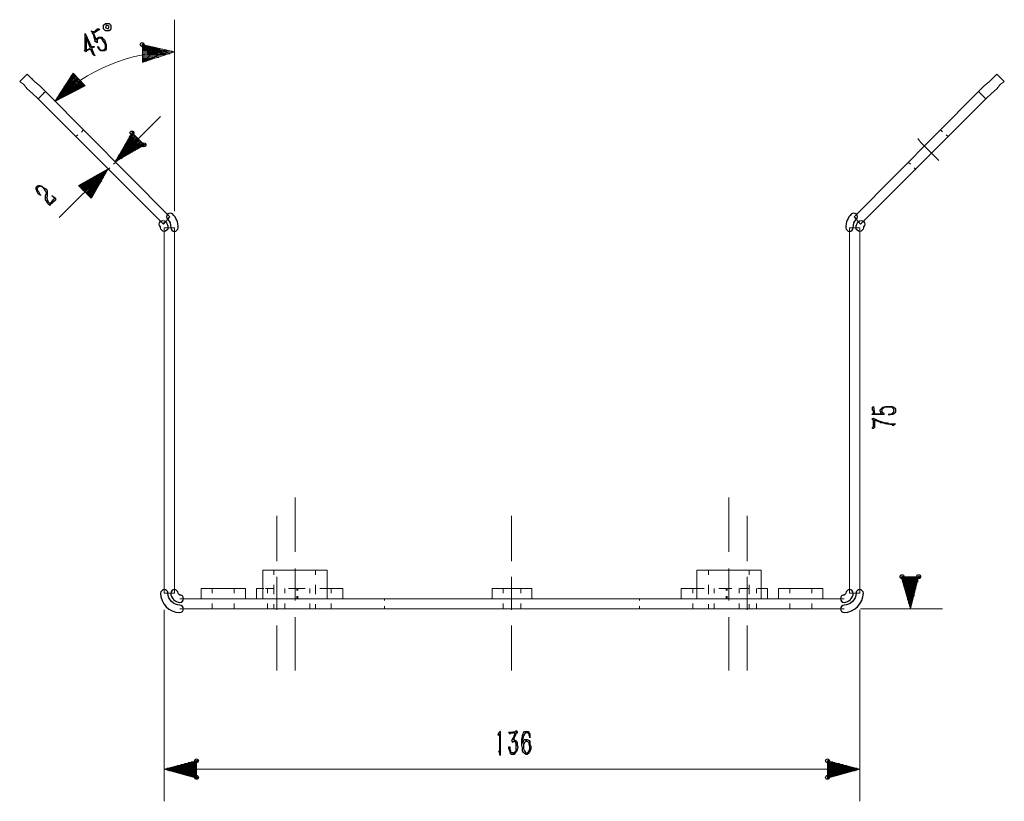
# Model space of a CAD drawing. Units: millimetres. Extents: x -264 to 263, y -120 to 119.
# Drawn here: x -264 to -71, y -75 to 78 of the extents above; entities that cross this region are included whole.
import ezdxf

# ---------------------------------------------------------------- set-up
doc = ezdxf.new("R2010")
doc.units = ezdxf.units.MM
doc.header["$MEASUREMENT"] = 0
doc.layers.add('Layer 1', color=7, linetype='Continuous')

msp = doc.modelspace()

# ---------------------------------------------------------------- linework, layer by layer
at = {"layer": 'Layer 1', "color": 250, "lineweight": 18}
for points in [[(-233.7206, 40.1986), (-233.7206, 77.6532)], [(-233.7206, 71.3514), (-240.0232, 72.7921)], [(-240.0232, 72.7921), (-239.8433, 69.3705)], [(-240.0232, 72.6114), (-239.6633, 72.6114)], [(-240.0232, 72.4314), (-239.3031, 72.6114)], [(-240.0232, 72.2519), (-238.4026, 72.4319)], [(-240.0232, 72.4314), (-238.7628, 72.4314)], [(-240.0232, 72.2519), (-238.0427, 72.2519)], [(-240.0232, 72.0716), (-237.6824, 72.2519)], [(-240.0232, 72.0716), (-237.3221, 72.0716)], [(-240.0232, 71.8912), (-236.9623, 72.0716)], [(-240.0232, 71.8912), (-236.602, 71.8912)], [(-240.0232, 71.7109), (-236.2417, 71.8912)], [(-240.0232, 71.5309), (-235.7015, 71.8908)], [(-240.0232, 71.3514), (-234.9814, 71.7117)], [(-240.0232, 71.5309), (-235.3416, 71.7109)], [(-240.0232, 71.3514), (-234.6211, 71.5314)], [(-240.0232, 71.1711), (-234.2612, 71.5314)], [(-240.0232, 71.1711), (-233.9009, 71.351)], [(-240.0232, 70.9907), (-233.9009, 71.351)], [(-239.8433, 69.3709), (-233.7206, 71.3519)], [(-240.0232, 70.8112), (-234.2612, 71.1715)], [(-240.0232, 70.8112), (-234.6211, 70.9916)], [(-240.0232, 70.6313), (-234.9814, 70.9911)], [(-240.0232, 70.6313), (-235.3416, 70.8112)], [(-240.0232, 70.4509), (-236.0618, 70.6313)], [(-240.0232, 70.4509), (-235.7015, 70.6313)], [(-240.0232, 70.2706), (-236.4221, 70.4505)], [(-240.0232, 70.0902), (-237.1422, 70.2706)], [(-240.0232, 70.0902), (-236.7819, 70.2706)], [(-240.0232, 69.9107), (-237.6824, 70.0911)], [(-240.0232, 69.7304), (-238.4026, 69.9107)], [(-240.0232, 69.9107), (-238.0427, 69.9107)], [(-240.0232, 69.7304), (-238.7628, 69.7304)], [(-240.0232, 69.5504), (-239.483, 69.5504)], [(-240.0232, 69.5504), (-239.1231, 69.5504)], [(-240.0232, 69.3709), (-239.8433, 69.3709)], [(-240.0232, 69.3709), (-239.8433, 69.3709)], [(-260.3714, 62.1674), (-261.4518, 63.2478), (-262.5322, 64.1483), (-263.2524, 65.0488), (-263.7926, 65.4087), (-263.973, 65.589)], [(-263.9725, 65.5886), (-262.5322, 67.0293)], [(-262.5322, 67.0289), (-262.3523, 66.8489), (-261.8121, 66.3104), (-261.0915, 65.5886), (-260.0111, 64.6898), (-258.9307, 63.6077)], [(-261.271, 65.7689), (-261.6313, 66.1288)], [(-253.5285, 67.2092), (-257.1301, 61.6272)], [(-252.4481, 65.9493), (-256.9498, 61.8075)], [(-252.4481, 65.9493), (-256.9498, 61.8075)], [(-252.4481, 65.9493), (-256.7698, 62.1678)], [(-252.628, 66.1292), (-256.5899, 62.5281)], [(-252.2678, 65.7689), (-256.5895, 61.9874)], [(-252.628, 66.1292), (-256.4095, 62.708)], [(-252.628, 66.3096), (-256.2296, 63.0683)], [(-252.2678, 65.7689), (-256.2292, 62.1674)], [(-252.8084, 66.3096), (-255.8698, 63.4286)], [(-252.0883, 65.5886), (-255.8698, 62.3473)], [(-252.8084, 66.3096), (-255.6894, 63.7884)], [(-252.0883, 65.5886), (-255.5095, 62.5272)], [(-252.9879, 66.4891), (-255.509, 64.1483)], [(-252.9879, 66.4891), (-255.3287, 64.5082)], [(-252.9879, 66.6694), (-255.1488, 64.6885)], [(-253.1683, 66.6694), (-254.7889, 65.0488)], [(-253.1683, 66.8498), (-254.6085, 65.4091)], [(-253.1683, 66.8498), (-254.4286, 65.7694)], [(-253.3486, 66.8498), (-254.2487, 66.1292)], [(-253.3486, 67.0289), (-254.0688, 66.4887)], [(-253.5285, 67.0289), (-253.8888, 66.669)], [(-251.1878, 64.6889), (-253.5285, 67.2101)], [(-253.5285, 67.2092), (-253.5285, 67.0293)], [(-253.5285, 67.2092), (-253.5285, 67.0293)], [(-76.5188, 63.6081), (-75.4384, 64.6885), (-74.358, 65.5886), (-73.6378, 66.3092), (-73.0976, 66.8494), (-72.9173, 67.0293)], [(-71.4761, 65.5886), (-71.6565, 65.4087), (-72.1967, 65.0484), (-72.9168, 64.1479), (-73.9973, 63.2478), (-75.0777, 62.1674)], [(-72.9168, 67.0289), (-71.4761, 65.5886)], [(-258.9303, 63.6081), (-260.371, 62.1674)], [(-259.2905, 63.2482), (-258.9307, 63.6085)], [(-234.6211, 39.1185), (-258.9307, 63.6085)], [(-257.1301, 61.6276), (-251.1878, 64.6889)], [(-252.0883, 65.4091), (-255.1492, 62.708)], [(-251.9079, 65.4091), (-254.7889, 62.8879)], [(-251.9079, 65.4091), (-254.429, 63.0683)], [(-251.9079, 65.2287), (-254.0688, 63.2478)], [(-251.7275, 65.2287), (-253.7085, 63.4282)], [(-251.7275, 65.0484), (-253.3482, 63.6081)], [(-251.5476, 65.0484), (-253.1683, 63.788)], [(-251.5476, 65.0484), (-252.808, 63.9679)], [(-251.5476, 64.8693), (-252.4477, 64.1487)], [(-251.3677, 64.8693), (-252.0883, 64.3291)], [(-251.3677, 64.6889), (-251.728, 64.509)], [(-251.1878, 64.6889), (-251.3677, 64.6889)], [(-251.1878, 64.6889), (-251.3677, 64.6889)], [(-76.5188, 63.6081), (-100.8285, 39.1181)], [(-76.5188, 63.6081), (-76.1586, 63.2478)], [(-75.0777, 62.1674), (-76.518, 63.6081)], [(-260.3714, 62.1674), (-260.0111, 62.5277)], [(-235.8814, 37.6783), (-260.371, 62.1678)], [(-75.0777, 62.1674), (-99.5672, 37.6778)], [(-75.438, 62.5272), (-75.0777, 62.167)], [(-245.2454, 49.9224), (-236.4221, 58.7457)], [(-251.5476, 56.0451), (-251.9075, 55.6848)], [(-83.5412, 55.6852), (-83.901, 56.0455)], [(-252.628, 55.1446), (-252.9883, 54.7843)], [(-242.0037, 55.5049), (-245.245, 49.9228)], [(-240.9233, 54.424), (-245.245, 50.1023)], [(-240.7438, 54.245), (-245.0655, 49.9232)], [(-240.9233, 54.424), (-245.0646, 50.2827)], [(-240.7438, 54.245), (-244.8851, 50.1032)], [(-240.9233, 54.6044), (-244.8847, 50.643)], [(-241.1032, 54.6044), (-244.7048, 51.0028)], [(-240.5634, 54.245), (-244.5248, 50.2831)], [(-241.1032, 54.6044), (-244.3445, 51.3631)], [(-241.2836, 54.7847), (-244.1646, 51.7238)], [(-240.5634, 54.0646), (-244.1646, 50.463)], [(-241.2836, 54.7847), (-243.9846, 52.0837)], [(-241.2836, 54.9651), (-243.8047, 52.444)], [(-240.5634, 54.0646), (-243.8047, 50.8233)], [(-241.4639, 54.9651), (-243.6248, 52.8042)], [(-241.4639, 54.9651), (-243.4444, 53.1645)], [(-241.6434, 55.1446), (-243.2641, 53.3436)], [(-241.6434, 55.1446), (-243.0841, 53.7039)], [(-241.6434, 55.3245), (-242.9038, 54.0642)], [(-241.8238, 55.3245), (-242.7238, 54.4245)], [(-241.8238, 55.3245), (-242.5439, 54.7843)], [(-242.0037, 55.5049), (-242.1841, 55.1446)], [(-239.6629, 53.1641), (-242.0037, 55.5049)], [(-84.2613, 50.1027), (-84.9819, 50.8229), (-85.702, 51.543), (-86.4222, 52.2636), (-87.1428, 52.9837), (-87.8629, 53.7039), (-88.4031, 54.4245)], [(-82.4612, 54.7847), (-82.821, 55.145)], [(-245.2454, 49.9224), (-239.6633, 53.1637)], [(-240.3831, 53.8842), (-243.4444, 51.0032)], [(-240.3831, 53.8842), (-243.0841, 51.1832)], [(-240.2027, 53.8842), (-242.7238, 51.3631)], [(-240.2027, 53.7039), (-242.3636, 51.543)], [(-240.2027, 53.7039), (-242.0037, 51.723)], [(-240.0232, 53.5235), (-241.8242, 51.9029)], [(-240.0232, 53.5235), (-241.4639, 52.0832)], [(-239.8433, 53.5235), (-241.1036, 52.2632)], [(-239.8433, 53.3445), (-240.7433, 52.444)], [(-239.8433, 53.3445), (-240.3835, 52.6239)], [(-239.6629, 53.1641), (-240.0228, 52.8038)], [(-246.6857, 48.4821), (-256.2296, 38.9382)], [(-246.6857, 48.4821), (-252.4481, 45.2408)], [(-251.1878, 43.98), (-246.8661, 48.3018)], [(-251.1878, 43.98), (-246.8661, 48.3018)], [(-249.9266, 42.7197), (-246.6853, 48.4821)], [(-246.6857, 48.3026), (-246.3258, 48.6625)], [(-245.6053, 49.3826), (-245.245, 49.7425)], [(-90.2037, 49.7429), (-89.8434, 49.383)], [(-89.1237, 48.662), (-88.7634, 48.3022)], [(-251.9079, 44.7002), (-249.927, 46.5012)], [(-251.9079, 44.7002), (-250.2873, 46.3208)], [(-251.7275, 44.3408), (-248.8465, 47.2218)], [(-251.7275, 44.5203), (-249.2068, 47.041)], [(-251.7275, 44.5203), (-249.5667, 46.8627)], [(-251.5476, 44.3408), (-248.3063, 47.582)], [(-251.5476, 44.3408), (-248.6662, 47.4021)], [(-251.3677, 43.98), (-247.2263, 48.1218)], [(-251.3677, 44.1604), (-247.5862, 47.9419)], [(-251.3677, 44.1604), (-247.9465, 47.762)], [(-251.0074, 43.8005), (-247.046, 47.9423)], [(-251.0074, 43.8005), (-247.2259, 47.582)], [(-251.0074, 43.6206), (-247.4058, 47.2218)], [(-250.827, 43.6206), (-247.5858, 46.8619)], [(-250.827, 43.6206), (-247.7661, 46.5016)], [(-252.4481, 45.2413), (-249.927, 42.7201)], [(-252.4481, 45.0609), (-252.2678, 45.2413)], [(-252.4481, 45.0609), (-252.2678, 45.2413)], [(-252.2678, 45.0609), (-251.7275, 45.6011)], [(-252.2678, 45.0609), (-251.9075, 45.4212)], [(-252.0883, 44.7002), (-250.6475, 46.1409)], [(-252.0883, 44.8805), (-251.0078, 45.961)], [(-252.0883, 44.8805), (-251.3677, 45.781)], [(-250.827, 43.4403), (-247.9461, 46.1413)], [(-250.6471, 43.4403), (-248.126, 45.9614)], [(-250.6471, 43.2599), (-248.3059, 45.6007)], [(-250.4672, 43.2599), (-248.6666, 45.2408)], [(-250.4672, 43.2599), (-248.8465, 44.8805)], [(-250.4672, 43.0795), (-249.0269, 44.5203)], [(-250.2873, 43.0795), (-249.2068, 44.16)], [(-250.2873, 42.9), (-249.3868, 43.8005)], [(-250.1069, 42.9), (-249.5667, 43.4403)], [(-250.1069, 42.9), (-249.7466, 43.2603)], [(-250.1069, 42.7197), (-249.927, 42.9)], [(-250.1069, 42.7197), (-249.927, 42.9)], [(-235.8814, 37.6783), (-234.6206, 39.119)], [(-234.6211, 39.1185), (-234.9814, 38.7587)], [(-100.4682, 38.7583), (-100.8285, 39.1181)], [(-100.828, 39.1185), (-99.5672, 37.6783)], [(-235.7011, 38.0377), (-235.881, 37.6778)], [(-233.7206, 36.9581), (-235.7015, 36.9581)], [(-235.7011, 36.9581), (-235.1609, 36.9581)], [(-235.7011, -34.5308), (-235.7011, 36.9577)], [(-234.2604, 36.9581), (-233.7201, 36.9581)], [(-233.7206, -34.5308), (-233.7206, 36.9577)], [(-99.748, 36.9581), (-101.7285, 36.9581)], [(-101.7285, 36.9581), (-101.7285, -34.5304)], [(-101.7285, 36.9581), (-101.3682, 36.9581)], [(-100.2878, 36.9581), (-99.7476, 36.9581)], [(-99.5677, 37.6783), (-99.928, 38.0385)], [(-99.748, 36.9581), (-99.748, -34.5304)], [(-210.1311, -15.8033), (-210.1311, -26.4276)], [(-125.318, -15.8033), (-125.318, -26.4276)], [(-213.7331, -19.4044), (-213.7331, -28.2278)], [(-167.8145, -19.4044), (-167.8145, -28.2278)], [(-121.716, -19.4044), (-121.716, -28.2278)], [(-216.4337, -30.0288), (-216.4337, -35.6113)], [(-216.4337, -30.0288), (-216.2538, -30.0288), (-215.7136, -30.0288), (-210.1311, -30.0288)], [(-214.2729, -30.0288), (-214.2729, -30.9293)], [(-210.1311, -29.6689), (-210.1311, -35.9716)], [(-210.1311, -30.0288), (-208.5105, -30.0288), (-207.0697, -30.0288), (-203.8285, -30.0288)], [(-206.1697, -30.9293), (-206.1697, -30.0292)], [(-203.8289, -35.6113), (-203.8289, -30.0292)], [(-131.6202, -30.0288), (-131.6202, -35.6113)], [(-131.6202, -30.0288), (-131.4398, -30.0288), (-130.7197, -30.0288), (-125.3176, -30.0288)], [(-129.2794, -30.0288), (-129.2794, -30.9293)], [(-125.318, -29.6689), (-125.318, -35.9716)], [(-125.318, -30.0288), (-123.6974, -30.0288), (-122.0767, -30.0288), (-119.0154, -30.0288)], [(-121.3566, -30.9293), (-121.3566, -30.0292)], [(-119.0154, -35.6113), (-119.0154, -30.0292)], [(-213.7331, -31.2891), (-213.7331, -32.0093), (-213.7331, -34.5304), (-213.7331, -37.7717)], [(-167.8145, -31.2891), (-167.8145, -32.0093), (-167.8145, -34.5304), (-167.8145, -37.7717)], [(-121.716, -31.2891), (-121.716, -32.0093), (-121.716, -34.5304), (-121.716, -37.7717)], [(-88.2232, -31.2891), (-91.6444, -31.2891)], [(-91.644, -31.2891), (-89.8434, -37.5913)], [(-91.4645, -31.2891), (-91.4645, -31.649)], [(-91.2845, -31.2891), (-91.2845, -32.0093)], [(-91.2845, -31.2891), (-91.2845, -32.3696)], [(-91.1042, -31.2891), (-91.1042, -32.7294)], [(-91.1042, -31.2891), (-91.1042, -33.2696)], [(-90.9238, -31.2891), (-90.9238, -33.6299)], [(-90.7443, -31.2891), (-90.7443, -33.9902)], [(-90.7443, -31.2891), (-90.7443, -34.3501)], [(-90.564, -31.2891), (-90.564, -34.7104)], [(-90.564, -31.2891), (-90.564, -35.0706)], [(-90.384, -31.2891), (-90.384, -35.4305)], [(-90.384, -31.2891), (-90.384, -35.7908)], [(-90.2037, -31.2891), (-90.2037, -36.1511)], [(-90.2037, -31.2891), (-90.2037, -36.5109)], [(-90.0242, -31.2891), (-90.0242, -37.0511)], [(-89.8438, -37.5918), (-88.2232, -31.2891)], [(-89.8438, -31.2891), (-89.8438, -37.4114)], [(-89.8438, -31.2891), (-89.8438, -37.4114)], [(-89.6635, -31.2891), (-89.6635, -36.5109)], [(-89.6635, -31.2891), (-89.6635, -37.0511)], [(-89.4835, -31.2891), (-89.4835, -35.7908)], [(-89.4835, -31.2891), (-89.4835, -36.1511)], [(-89.3036, -31.2891), (-89.3036, -35.4305)], [(-89.1237, -31.2891), (-89.1237, -34.7104)], [(-89.1237, -31.2891), (-89.1237, -35.0706)], [(-88.9433, -31.2891), (-88.9433, -33.9902)], [(-88.9433, -31.2891), (-88.9433, -34.3501)], [(-88.7634, -31.2891), (-88.7634, -33.2696)], [(-88.7634, -31.2891), (-88.7634, -33.6299)], [(-88.583, -31.2891), (-88.583, -32.7294)], [(-88.4031, -31.2891), (-88.4031, -32.0093)], [(-88.4031, -31.2891), (-88.4031, -32.3696)], [(-88.2232, -31.2891), (-88.2232, -31.649)], [(-235.7011, -34.5308), (-233.7201, -34.5308)], [(-235.1609, -34.5308), (-235.7011, -34.5308)], [(-233.7206, -34.5308), (-234.2608, -34.5308)], [(-228.4984, -33.6299), (-228.4984, -35.6108)], [(-228.4984, -33.6299), (-228.3184, -33.6299), (-227.7782, -33.6299), (-219.8549, -33.6299)], [(-226.3379, -33.6299), (-226.3379, -34.5304)], [(-222.0162, -34.5308), (-222.0162, -33.6303)], [(-219.8554, -35.6113), (-219.8554, -33.6308)], [(-217.6941, -33.6299), (-217.6941, -35.6108)], [(-216.4337, -33.6299), (-217.5142, -33.6299), (-217.6941, -33.6299)], [(-216.2534, -33.6299), (-216.4333, -33.6299)], [(-215.7136, -33.6299), (-215.8935, -33.6299)], [(-214.2729, -33.6299), (-214.4528, -33.6299), (-215.7136, -33.6299)], [(-215.5332, -33.6299), (-215.5332, -34.5304)], [(-214.2729, -32.9098), (-214.2729, -34.7104)], [(-212.112, -34.5308), (-212.112, -33.6303)], [(-209.7712, -33.6299), (-210.1311, -33.6299), (-210.8517, -33.6299), (-211.3919, -33.6299)], [(-209.7712, -33.9906), (-209.7712, -33.6303)], [(-209.5909, -33.6299), (-209.5909, -33.9902)], [(-208.1502, -33.6299), (-208.6904, -33.6299), (-209.411, -33.6299), (-209.5909, -33.6299)], [(-207.2497, -33.6299), (-207.2497, -34.5304)], [(-206.1697, -34.7108), (-206.1697, -32.9102)], [(-203.8289, -33.6299), (-205.2696, -33.6299)], [(-200.7675, -33.6299), (-201.1278, -33.6299), (-201.668, -33.6299), (-203.8289, -33.6299)], [(-203.1087, -34.5308), (-203.1087, -33.6303)], [(-200.7675, -35.6113), (-200.7675, -33.6308)], [(-171.596, -33.6299), (-171.596, -35.6108)], [(-163.8527, -33.6299), (-164.033, -33.6299), (-164.7532, -33.6299), (-171.596, -33.6299)], [(-169.4352, -33.6299), (-169.4352, -34.5304)], [(-166.0135, -34.5308), (-166.0135, -33.6303)], [(-163.8527, -35.6113), (-163.8527, -33.6308)], [(-134.6816, -33.6299), (-134.6816, -35.6108)], [(-131.6202, -33.6299), (-132.8806, -33.6299), (-133.7811, -33.6299), (-134.6811, -33.6299)], [(-132.3403, -33.6299), (-132.3403, -34.5304)], [(-130.1795, -33.6299), (-130.1795, -33.6299), (-131.6202, -33.6299)], [(-129.2794, -32.9098), (-129.2794, -34.7104)], [(-128.199, -34.5308), (-128.199, -33.6303)], [(-125.8582, -33.6299), (-126.0381, -33.6299), (-126.7587, -33.6299), (-127.2989, -33.6299)], [(-125.8582, -33.9906), (-125.8582, -33.6303)], [(-124.7774, -33.6299), (-125.3176, -33.6299), (-125.6779, -33.6299)], [(-125.6779, -33.6299), (-125.6779, -33.9902)], [(-123.3366, -33.6299), (-123.3366, -34.5304)], [(-121.3566, -33.6299), (-122.6169, -33.6299), (-123.1571, -33.6299)], [(-121.3566, -34.7108), (-121.3566, -32.9102)], [(-119.9159, -34.5308), (-119.9159, -33.6303)], [(-119.0154, -33.6299), (-119.7355, -33.6299)], [(-117.755, -33.6299), (-118.1153, -33.6299), (-119.0154, -33.6299)], [(-117.755, -35.6113), (-117.755, -33.6308)], [(-115.5937, -33.6299), (-115.5937, -35.6108)], [(-115.5937, -33.6299), (-115.4134, -33.6299), (-114.8732, -33.6299), (-106.9503, -33.6299)], [(-113.4329, -33.6299), (-113.4329, -34.5304)], [(-109.1112, -34.5308), (-109.1112, -33.6303)], [(-106.9503, -35.6113), (-106.9503, -33.6308)], [(-101.7285, -34.5308), (-99.7476, -34.5308)], [(-101.3678, -34.5308), (-101.7281, -34.5308)], [(-99.748, -34.5308), (-100.2882, -34.5308)], [(-102.809, -35.6113), (-232.6406, -35.6113)], [(-226.3379, -36.5109), (-226.3379, -37.5913)], [(-222.0162, -37.5918), (-222.0162, -36.5113)], [(-215.5332, -36.5109), (-215.5332, -37.5913)], [(-212.112, -37.5918), (-212.112, -36.5113)], [(-209.7712, -35.6113), (-209.7712, -35.0711)], [(-209.5909, -35.0706), (-209.5909, -35.6108)], [(-207.2497, -36.5109), (-207.2497, -37.5913)], [(-203.1087, -37.5918), (-203.1087, -36.5113)], [(-192.6643, -35.6113), (-192.6643, -35.9716)], [(-169.4352, -36.5109), (-169.4352, -37.5913)], [(-166.0135, -37.5918), (-166.0135, -36.5113)], [(-142.7843, -35.9711), (-142.7843, -35.6108)], [(-132.3403, -36.5109), (-132.3403, -37.5913)], [(-128.199, -37.5918), (-128.199, -36.5113)], [(-125.8582, -35.6113), (-125.8582, -35.0711)], [(-125.6779, -35.0706), (-125.6779, -35.6108)], [(-123.3366, -36.5109), (-123.3366, -37.5913)], [(-119.9159, -37.5918), (-119.9159, -36.5113)], [(-113.4329, -36.5109), (-113.4329, -37.5913)], [(-109.1112, -37.5918), (-109.1112, -36.5113)], [(-235.7011, -37.7721), (-235.7011, -75.2268)], [(-102.809, -37.5918), (-232.6406, -37.5918)], [(-214.2729, -36.6913), (-214.2729, -37.5918)], [(-206.1697, -37.5918), (-206.1697, -36.6913)], [(-192.6643, -37.052), (-192.6643, -37.5922)], [(-142.7843, -37.5918), (-142.7843, -37.0516)], [(-129.2794, -36.6913), (-129.2794, -37.5918)], [(-121.3566, -37.5918), (-121.3566, -36.6913)], [(-99.748, -37.7721), (-99.748, -75.2268)], [(-99.5677, -37.5918), (-83.5412, -37.5918)], [(-210.1311, -39.2128), (-210.1311, -49.6568)], [(-125.318, -39.2128), (-125.318, -49.6568)], [(-213.7331, -40.8335), (-213.7331, -49.6568)], [(-167.8145, -40.8335), (-167.8145, -49.6568)], [(-121.716, -40.8335), (-121.716, -49.6568)], [(-229.3989, -67.3031), (-235.7015, -68.9237)], [(-229.3989, -67.3031), (-229.7591, -67.3031)], [(-229.3989, -70.7252), (-229.3989, -67.3039)], [(-99.748, -68.9242), (-106.0502, -67.3035)], [(-106.0498, -67.3031), (-106.0498, -70.7247)], [(-106.0498, -67.3031), (-105.6899, -67.3031)], [(-99.748, -68.9242), (-235.7015, -68.9242)], [(-235.7011, -68.9242), (-229.3984, -70.7247)], [(-229.3989, -68.9242), (-235.5216, -68.9242)], [(-229.3989, -68.9242), (-235.5216, -68.9242)], [(-229.3989, -68.7438), (-235.1613, -68.7438)], [(-229.3989, -69.1041), (-235.1613, -69.1041)], [(-229.3989, -68.7438), (-234.801, -68.7438)], [(-229.3989, -69.2844), (-234.801, -69.2844)], [(-229.3989, -68.5643), (-234.2608, -68.5643)], [(-229.3989, -69.2844), (-234.2608, -69.2844)], [(-229.3989, -68.5643), (-233.9009, -68.5643)], [(-229.3989, -68.3839), (-233.5406, -68.3839)], [(-229.3989, -68.2036), (-233.1804, -68.2036)], [(-229.3989, -68.2036), (-232.8205, -68.2036)], [(-229.3989, -68.0237), (-232.4602, -68.0237)], [(-229.3989, -68.0237), (-232.0999, -68.0237)], [(-229.3989, -67.8442), (-231.7401, -67.8442)], [(-229.3989, -67.8442), (-231.3798, -67.8442)], [(-229.3989, -67.6638), (-231.0195, -67.6638)], [(-229.3989, -67.4834), (-230.4793, -67.4834)], [(-229.3989, -67.4834), (-230.1194, -67.4834)], [(-106.0498, -67.4834), (-105.3297, -67.4834)], [(-106.0498, -67.4834), (-104.9694, -67.4834)], [(-106.0498, -67.6638), (-104.6095, -67.6638)], [(-106.0498, -67.8442), (-104.0693, -67.8442)], [(-106.0498, -67.8442), (-103.709, -67.8442)], [(-106.0498, -68.0237), (-103.3487, -68.0237)], [(-106.0498, -68.0237), (-102.9889, -68.0237)], [(-106.0498, -68.2036), (-102.6286, -68.2036)], [(-106.0498, -68.2036), (-102.2683, -68.2036)], [(-106.0498, -68.3839), (-101.9085, -68.3839)], [(-106.0498, -68.5643), (-101.5482, -68.5643)], [(-106.0498, -68.5643), (-101.1879, -68.5643)], [(-106.0498, -68.7438), (-100.6477, -68.7438)], [(-106.0498, -68.7438), (-100.2878, -68.7438)], [(-106.0498, -68.9242), (-99.9275, -68.9242)], [(-106.0498, -68.9242), (-99.9275, -68.9242)], [(-106.0498, -70.7252), (-99.7476, -68.9246)], [(-106.0498, -69.1041), (-100.2878, -69.1041)], [(-106.0498, -69.2844), (-101.1879, -69.2844)], [(-106.0498, -69.2844), (-100.6477, -69.2844)], [(-229.3989, -69.4648), (-233.9009, -69.4648)], [(-229.3989, -69.4648), (-233.5406, -69.4648)], [(-229.3989, -69.6443), (-233.1804, -69.6443)], [(-229.3989, -69.6443), (-232.8205, -69.6443)], [(-229.3989, -69.8247), (-232.4602, -69.8247)], [(-229.3989, -69.8247), (-232.0999, -69.8247)], [(-229.3989, -70.005), (-231.7401, -70.005)], [(-229.3989, -70.1849), (-231.3798, -70.1849)], [(-229.3989, -70.1849), (-231.0195, -70.1849)], [(-229.3989, -70.3644), (-230.4793, -70.3644)], [(-229.3989, -70.3644), (-230.1194, -70.3644)], [(-229.3989, -70.5448), (-229.7591, -70.5448)], [(-106.0498, -69.4648), (-101.9085, -69.4648)], [(-106.0498, -69.4648), (-101.5482, -69.4648)], [(-106.0498, -69.6443), (-102.6286, -69.6443)], [(-106.0498, -69.6443), (-102.2683, -69.6443)], [(-106.0498, -69.8247), (-103.3487, -69.8247)], [(-106.0498, -69.8247), (-102.9889, -69.8247)], [(-106.0498, -70.005), (-103.709, -70.005)], [(-106.0498, -70.1849), (-104.6095, -70.1849)], [(-106.0498, -70.1849), (-104.0693, -70.1849)], [(-106.0498, -70.3644), (-105.3297, -70.3644)], [(-106.0498, -70.3644), (-104.9694, -70.3644)], [(-106.0498, -70.5448), (-105.6899, -70.5448)]]:
    msp.add_lwpolyline(points, dxfattribs=at)
at = {"layer": 'Layer 1', "color": 250}
for points in [[(-249.5667, 75.3133), (-249.3868, 75.3133), (-249.2068, 75.4932), (-249.0265, 75.6731), (-248.8465, 75.6731), (-248.8465, 75.8535), (-248.4863, 75.8535), (-248.3063, 75.6731), (-248.4863, 75.6731), (-249.5667, 74.953), (-249.0265, 73.6926), (-248.8465, 73.8726), (-248.8465, 74.0525), (-248.4863, 74.2329), (-247.9461, 74.2329), (-247.7661, 74.0525), (-247.4058, 73.6926), (-247.2259, 73.1524), (-247.046, 72.7921), (-247.046, 71.8916), (-247.2259, 71.7117), (-247.4058, 71.5301), (-248.1264, 71.5301), (-248.3063, 71.7117), (-248.4863, 71.8916), (-248.6666, 72.2519), (-248.6666, 72.4319), (-248.4863, 72.2519), (-248.4863, 72.072), (-248.3063, 71.8916), (-248.1264, 71.7117), (-247.5862, 71.7117), (-247.4058, 71.8916), (-247.2259, 72.072), (-247.2259, 72.7921), (-247.4058, 73.1524), (-247.7661, 73.6926), (-247.9461, 73.8726), (-248.1264, 74.0525), (-248.4863, 74.0525), (-248.6666, 73.8726), (-248.8465, 73.6926), (-248.8465, 73.1524), (-249.0265, 73.3324), (-249.2068, 73.3324), (-249.2068, 73.5123), (-249.5667, 74.7731), (-249.747, 74.953), (-249.747, 75.1329), (-249.927, 75.3133), (-249.927, 75.4932), (-249.747, 75.3133), (-249.5667, 75.3133)], [(-246.1451, 76.5736), (-246.1451, 75.8531), (-246.5053, 75.4932), (-247.2255, 75.4932), (-247.5858, 75.8531), (-247.5858, 76.5736), (-247.2255, 76.9335), (-246.5053, 76.9335), (-246.1451, 76.5736)], [(-246.5053, 76.3933), (-247.0456, 76.5736), (-247.2255, 76.0334), (-246.6853, 75.8531), (-246.5053, 76.3933)], [(-250.1069, 71.8912), (-251.0074, 71.5314), (-251.0074, 71.351), (-251.1873, 71.5314), (-251.3673, 71.5314), (-251.1873, 71.7113), (-251.1873, 74.9526), (-249.927, 72.2515), (-249.7466, 72.2515), (-249.7466, 72.4314), (-249.3868, 72.4314), (-249.3868, 72.2515), (-249.927, 72.0716), (-249.3868, 70.8108), (-249.2064, 70.6309), (-249.3868, 70.6309), (-249.5667, 70.8108), (-249.7466, 70.9911), (-249.7466, 71.1711), (-250.1069, 71.8912)], [(-250.1069, 72.0716), (-251.0074, 74.2324), (-251.0074, 71.7113), (-250.1069, 72.0716)], [(-240.0228, 72.7921), (-239.6476, 72.7921)], [(-239.6476, 72.7921), (-240.0228, 72.7921)], [(-240.0228, 72.7921), (-239.6476, 72.7921)], [(-239.6476, 72.7921), (-240.0228, 72.7921)], [(-242.0033, 55.5053), (-241.6281, 55.5053)], [(-241.6281, 55.5053), (-242.0033, 55.5053)], [(-242.0033, 55.5053), (-241.6281, 55.5053)], [(-241.6281, 55.5053), (-242.0033, 55.5053)], [(-239.6625, 53.1645), (-239.2873, 53.1645)], [(-239.2873, 53.1645), (-239.6625, 53.1645)], [(-239.6625, 53.1645), (-239.2873, 53.1645)], [(-239.2873, 53.1645), (-239.6625, 53.1645)], [(-259.8308, 43.2599), (-260.191, 43.4398), (-260.371, 43.6202), (-260.5509, 43.98), (-260.7312, 44.5203), (-260.7312, 44.8805), (-260.5509, 45.0605), (-260.371, 45.2408), (-260.0107, 45.2408), (-259.6508, 45.0605), (-259.4705, 44.8805), (-259.1106, 44.7006), (-258.7503, 44.5203), (-258.5704, 44.1604), (-258.5704, 43.08), (-258.7503, 42.7197), (-258.5704, 42.5398), (-258.5704, 42.3594), (-258.39, 41.9995), (-258.2101, 41.8192), (-258.0302, 41.6393), (-257.3096, 42.5398), (-257.1297, 42.7197), (-257.3096, 42.8996), (-257.6699, 43.2599), (-256.9498, 42.7197), (-256.9498, 42.3594), (-258.0302, 41.4593), (-258.0302, 41.279), (-258.2101, 41.4593), (-258.5704, 41.8192), (-258.7503, 42.1795), (-258.9303, 42.3594), (-258.9303, 43.2599), (-258.7503, 43.6202), (-258.7503, 43.8001), (-258.9303, 44.1604), (-259.1106, 44.5203), (-259.4705, 44.8805), (-260.0107, 45.0605), (-260.371, 44.8805), (-260.5509, 44.7006), (-260.5509, 44.3403), (-260.371, 44.1604), (-260.191, 43.8001), (-260.0107, 43.4398), (-259.8308, 43.2599)], [(-236.4212, 36.9581), (-236.4212, 37.1381)], [(-99.0279, 37.1372), (-99.0279, 36.9573)], [(-97.0465, 0.583), (-97.0465, 1.1232), (-97.2265, 1.3032), (-97.2265, 1.8434), (-97.0465, 2.0237), (-96.8662, 0.583), (-95.4259, 0.583), (-95.6058, 0.763), (-95.6058, 0.9433), (-95.7857, 1.3032), (-95.6058, 1.4835), (-95.4259, 1.6635), (-95.2455, 1.8434), (-94.7053, 2.0237), (-93.445, 2.0237), (-93.0847, 1.8434), (-92.9048, 1.6635), (-92.7248, 1.4835), (-92.7248, 0.9433), (-92.9048, 0.763), (-93.0847, 0.583), (-93.265, 0.4031), (-94.1651, 0.4031), (-93.8052, 0.4031), (-93.6249, 0.583), (-93.445, 0.583), (-93.265, 0.763), (-93.0847, 0.9433), (-93.0847, 1.4835), (-93.265, 1.6635), (-93.445, 1.8434), (-94.8857, 1.8434), (-95.0656, 1.6635), (-95.4259, 1.4835), (-95.4259, 0.9433), (-95.2455, 0.763), (-95.0656, 0.763), (-95.0656, 0.583), (-94.8857, 0.583), (-95.0656, 0.4031), (-97.4064, 0.4031), (-97.2265, 0.583), (-97.0465, 0.583)], [(-96.8662, -0.6769), (-96.8662, -2.1176), (-97.0461, -2.2975), (-97.2265, -2.2975), (-97.2265, -2.1176), (-97.0461, -1.9377), (-97.0461, -0.6769), (-97.4064, -0.497), (-97.0461, -0.317), (-96.8662, -0.497), (-96.6862, -0.497), (-96.326, -0.6769), (-95.7857, -0.8573), (-95.2455, -1.0372), (-94.7053, -1.2171), (-94.345, -1.2171), (-94.1651, -1.3975), (-92.7244, -1.3975), (-93.2646, -1.7573), (-93.2646, -1.5774), (-93.445, -1.5774), (-94.7053, -1.3975), (-95.2455, -1.2171), (-95.6058, -1.2171), (-95.7857, -1.0372), (-96.8662, -0.6769)], [(-91.464, -31.2887), (-91.0889, -31.2887)], [(-91.0889, -31.2887), (-91.464, -31.2887)], [(-91.464, -31.2887), (-91.0889, -31.2887)], [(-91.0889, -31.2887), (-91.464, -31.2887)], [(-88.2228, -31.2887), (-87.8476, -31.2887)], [(-87.8476, -31.2887), (-88.2228, -31.2887)], [(-88.2228, -31.2887), (-87.8476, -31.2887)], [(-87.8476, -31.2887), (-88.2228, -31.2887)], [(-170.1557, -61.7223), (-170.3356, -61.9022), (-170.5156, -62.2608), (-170.1557, -62.0809), (-170.1557, -65.3222), (-170.1557, -65.5038), (-170.3356, -65.5038), (-170.1557, -65.6837), (-170.1557, -66.0423), (-169.9754, -66.2239), (-169.9754, -61.5407), (-170.1557, -61.7223)], [(-167.6342, -63.1622), (-167.4542, -62.8019), (-167.2743, -62.622), (-167.2743, -62.4416), (-167.0939, -61.9014), (-168.1744, -61.9014), (-168.1744, -62.0817), (-168.3547, -61.7215), (-167.9944, -61.7215), (-167.0939, -61.5415), (-166.914, -61.5415), (-166.914, -61.3612), (-166.7341, -61.7215), (-166.7341, -61.9014), (-166.914, -61.9014), (-167.0939, -62.4416), (-167.2743, -62.8019), (-167.4542, -63.1622), (-167.2743, -63.1622), (-167.0939, -63.3421), (-166.914, -63.3421), (-166.7341, -63.7024), (-166.7341, -64.2426), (-166.5537, -64.6024), (-166.7341, -65.1427), (-166.914, -65.5029), (-167.0939, -65.8632), (-167.2743, -66.0432), (-167.8145, -66.0432), (-167.9944, -65.8632), (-168.1744, -65.323), (-168.3547, -64.9627), (-168.3547, -64.6024), (-168.1744, -64.6024), (-168.1744, -65.1427), (-167.9944, -65.323), (-167.9944, -65.6829), (-167.6342, -65.6829), (-167.4542, -65.8632), (-167.2743, -65.6829), (-166.914, -65.323), (-166.914, -63.8823), (-167.0939, -63.522), (-167.4542, -63.522), (-167.6342, -63.7024), (-167.6342, -63.522), (-167.8145, -63.3421), (-167.6342, -63.1622)], [(-164.2134, -62.8015), (-164.2134, -62.6215), (-164.3933, -62.2612), (-164.3933, -62.0813), (-164.5737, -61.901), (-164.9335, -61.721), (-165.1139, -61.901), (-165.2938, -62.0813), (-165.4737, -62.4412), (-165.6541, -63.1617), (-165.6541, -63.8819), (-165.4737, -63.5216), (-165.4737, -63.3417), (-165.2938, -63.1617), (-164.7536, -63.1617), (-164.3933, -63.3417), (-164.2134, -63.5216), (-164.2134, -64.0618), (-164.0334, -64.4221), (-164.0334, -64.9623), (-164.2134, -65.5025), (-164.5737, -65.8628), (-164.7536, -66.0427), (-164.9335, -66.0427), (-165.2938, -65.8628), (-165.4737, -65.6825), (-165.6541, -65.3226), (-165.6541, -64.7824), (-165.834, -64.2422), (-165.834, -62.9814), (-165.6541, -62.6215), (-165.6541, -62.2612), (-165.4737, -61.901), (-165.2938, -61.5411), (-164.5737, -61.5411), (-164.3933, -61.901), (-164.2134, -62.0813), (-164.2134, -62.8015)], [(-165.4737, -64.602), (-165.4737, -64.9623), (-165.2938, -65.3226), (-165.1139, -65.6825), (-164.9335, -65.8628), (-164.5737, -65.6825), (-164.3933, -65.3226), (-164.2134, -64.9623), (-164.2134, -64.602), (-164.3933, -64.0618), (-164.3933, -63.702), (-164.7536, -63.5216), (-164.9335, -63.3417), (-165.1139, -63.5216), (-165.2938, -63.702), (-165.4737, -64.0618), (-165.4737, -64.602)], [(-229.3984, -67.3027), (-229.0233, -67.3027)], [(-229.0233, -67.3027), (-229.3984, -67.3027)], [(-229.3984, -67.3027), (-229.0233, -67.3027)], [(-229.0233, -67.3027), (-229.3984, -67.3027)], [(-106.0494, -67.3027), (-105.6742, -67.3027)], [(-105.6742, -67.3027), (-106.0494, -67.3027)], [(-106.0494, -67.3027), (-105.6742, -67.3027)], [(-105.6742, -67.3027), (-106.0494, -67.3027)], [(-229.3984, -70.5444), (-229.0233, -70.5444)], [(-229.0233, -70.5444), (-229.3984, -70.5444)], [(-229.3984, -70.5444), (-229.0233, -70.5444)], [(-229.0233, -70.5444), (-229.3984, -70.5444)], [(-106.0494, -70.5444), (-105.6742, -70.5444)], [(-105.6742, -70.5444), (-106.0494, -70.5444)], [(-106.0494, -70.5444), (-105.6742, -70.5444)], [(-105.6742, -70.5444), (-106.0494, -70.5444)]]:
    msp.add_lwpolyline(points, dxfattribs=at)
for points, knots in [([(-239.6476, 72.7921), (-239.6476, 72.9989), (-239.8161, 73.1673), (-240.0228, 73.1673), (-240.2295, 73.1673), (-240.3979, 72.9989), (-240.3979, 72.7921), (-240.3979, 72.5854), (-240.2295, 72.417), (-240.0228, 72.417), (-239.8161, 72.417), (-239.6476, 72.5854), (-239.6476, 72.7921)], [0, 0, 0, 0, 1, 1, 1, 2, 2, 2, 3, 3, 3, 4, 4, 4, 4]), ([(-239.6476, 72.7921), (-239.6476, 72.9989), (-239.8161, 73.1673), (-240.0228, 73.1673), (-240.2295, 73.1673), (-240.3979, 72.9989), (-240.3979, 72.7921), (-240.3979, 72.5854), (-240.2295, 72.417), (-240.0228, 72.417), (-239.8161, 72.417), (-239.6476, 72.5854), (-239.6476, 72.7921)], [0, 0, 0, 0, 1, 1, 1, 2, 2, 2, 3, 3, 3, 4, 4, 4, 4]), ([(-241.6281, 55.5053), (-241.6281, 55.712), (-241.7965, 55.8805), (-242.0033, 55.8805), (-242.21, 55.8805), (-242.3784, 55.712), (-242.3784, 55.5053), (-242.3784, 55.2986), (-242.21, 55.1301), (-242.0033, 55.1301), (-241.7965, 55.1301), (-241.6281, 55.2986), (-241.6281, 55.5053)], [0, 0, 0, 0, 1, 1, 1, 2, 2, 2, 3, 3, 3, 4, 4, 4, 4]), ([(-241.6281, 55.5053), (-241.6281, 55.712), (-241.7965, 55.8805), (-242.0033, 55.8805), (-242.21, 55.8805), (-242.3784, 55.712), (-242.3784, 55.5053), (-242.3784, 55.2986), (-242.21, 55.1301), (-242.0033, 55.1301), (-241.7965, 55.1301), (-241.6281, 55.2986), (-241.6281, 55.5053)], [0, 0, 0, 0, 1, 1, 1, 2, 2, 2, 3, 3, 3, 4, 4, 4, 4]), ([(-239.2873, 53.1645), (-239.2873, 53.3713), (-239.4558, 53.5397), (-239.6625, 53.5397), (-239.8692, 53.5397), (-240.0377, 53.3713), (-240.0377, 53.1645), (-240.0377, 52.9578), (-239.8692, 52.7894), (-239.6625, 52.7894), (-239.4558, 52.7894), (-239.2873, 52.9578), (-239.2873, 53.1645)], [0, 0, 0, 0, 1, 1, 1, 2, 2, 2, 3, 3, 3, 4, 4, 4, 4]), ([(-239.2873, 53.1645), (-239.2873, 53.3713), (-239.4558, 53.5397), (-239.6625, 53.5397), (-239.8692, 53.5397), (-240.0377, 53.3713), (-240.0377, 53.1645), (-240.0377, 52.9578), (-239.8692, 52.7894), (-239.6625, 52.7894), (-239.4558, 52.7894), (-239.2873, 52.9578), (-239.2873, 53.1645)], [0, 0, 0, 0, 1, 1, 1, 2, 2, 2, 3, 3, 3, 4, 4, 4, 4]), ([(-234.4407, 36.9581), (-234.4407, 37.6783), (-234.6211, 38.2185), (-234.9809, 38.5788), (-235.3412, 38.9386), (-235.3412, 39.2989), (-234.9809, 39.6592), (-234.801, 39.8391), (-234.2608, 39.8391), (-234.0809, 39.6592), (-233.3603, 38.9386), (-233.0004, 38.0385), (-233.0004, 36.9581), (-233.0004, 36.5978), (-233.3603, 36.2376), (-233.7206, 36.2376), (-234.0809, 36.2376), (-234.4407, 36.5978), (-234.4407, 36.9581)], [0, 0, 0, 0, 1, 1, 1, 2, 2, 2, 3, 3, 3, 4, 4, 4, 5, 5, 5, 6, 6, 6, 6]), ([(-100.4682, 38.5779), (-100.8285, 38.2176), (-101.0084, 37.6774), (-101.0084, 36.9573), (-101.0084, 36.597), (-101.3687, 36.2371), (-101.7285, 36.2371), (-102.0888, 36.2371), (-102.4491, 36.597), (-102.4491, 36.9573), (-102.4491, 38.0377), (-102.0888, 38.9382), (-101.3687, 39.6583), (-101.1883, 39.8383), (-100.6481, 39.8383), (-100.4682, 39.6583), (-100.1079, 39.2981), (-100.1079, 38.9382), (-100.4682, 38.5779)], [0, 0, 0, 0, 1, 1, 1, 2, 2, 2, 3, 3, 3, 4, 4, 4, 5, 5, 5, 6, 6, 6, 6]), ([(-236.4212, 37.1381), (-236.7815, 37.4983), (-236.7815, 37.8582), (-236.4212, 38.2185), (-236.2413, 38.3984), (-235.7011, 38.3984), (-235.5211, 38.2185), (-235.1609, 37.8582), (-234.9809, 37.4983), (-234.9809, 36.9581), (-234.9809, 36.5978), (-235.3408, 36.2376), (-235.7011, 36.2376), (-236.0614, 36.2376), (-236.4212, 36.5978), (-236.4212, 36.9581)], [0, 0, 0, 0, 1, 1, 1, 2, 2, 2, 3, 3, 3, 4, 4, 4, 5, 5, 5, 5]), ([(-99.0279, 36.9573), (-99.0279, 36.597), (-99.3877, 36.2371), (-99.748, 36.2371), (-100.1083, 36.2371), (-100.4682, 36.597), (-100.4682, 36.9573), (-100.4682, 37.4975), (-100.2882, 37.8578), (-99.928, 38.2176), (-99.748, 38.398), (-99.2078, 38.398), (-99.0279, 38.2176), (-98.6676, 37.8578), (-98.6676, 37.4975), (-99.0279, 37.1372)], [0, 0, 0, 0, 1, 1, 1, 2, 2, 2, 3, 3, 3, 4, 4, 4, 5, 5, 5, 5]), ([(-91.0889, -31.2887), (-91.0889, -31.082), (-91.2573, -30.9135), (-91.464, -30.9135), (-91.6708, -30.9135), (-91.8392, -31.082), (-91.8392, -31.2887), (-91.8392, -31.4954), (-91.6708, -31.6639), (-91.464, -31.6639), (-91.2573, -31.6639), (-91.0889, -31.4954), (-91.0889, -31.2887)], [0, 0, 0, 0, 1, 1, 1, 2, 2, 2, 3, 3, 3, 4, 4, 4, 4]), ([(-91.0889, -31.2887), (-91.0889, -31.082), (-91.2573, -30.9135), (-91.464, -30.9135), (-91.6708, -30.9135), (-91.8392, -31.082), (-91.8392, -31.2887), (-91.8392, -31.4954), (-91.6708, -31.6639), (-91.464, -31.6639), (-91.2573, -31.6639), (-91.0889, -31.4954), (-91.0889, -31.2887)], [0, 0, 0, 0, 1, 1, 1, 2, 2, 2, 3, 3, 3, 4, 4, 4, 4]), ([(-87.8476, -31.2887), (-87.8476, -31.082), (-88.016, -30.9135), (-88.2228, -30.9135), (-88.4295, -30.9135), (-88.5979, -31.082), (-88.5979, -31.2887), (-88.5979, -31.4954), (-88.4295, -31.6639), (-88.2228, -31.6639), (-88.016, -31.6639), (-87.8476, -31.4954), (-87.8476, -31.2887)], [0, 0, 0, 0, 1, 1, 1, 2, 2, 2, 3, 3, 3, 4, 4, 4, 4]), ([(-87.8476, -31.2887), (-87.8476, -31.082), (-88.016, -30.9135), (-88.2228, -30.9135), (-88.4295, -30.9135), (-88.5979, -31.082), (-88.5979, -31.2887), (-88.5979, -31.4954), (-88.4295, -31.6639), (-88.2228, -31.6639), (-88.016, -31.6639), (-87.8476, -31.4954), (-87.8476, -31.2887)], [0, 0, 0, 0, 1, 1, 1, 2, 2, 2, 3, 3, 3, 4, 4, 4, 4]), ([(-234.9809, -34.5308), (-234.9809, -35.7912), (-233.9005, -36.8716), (-232.6397, -36.8716), (-232.2799, -36.8716), (-231.9196, -37.2319), (-231.9196, -37.5918), (-231.9196, -37.9521), (-232.2799, -38.3123), (-232.6397, -38.3123), (-234.8006, -38.3123), (-236.4212, -36.5113), (-236.4212, -34.5308), (-236.4212, -34.1706), (-236.0614, -33.8103), (-235.7011, -33.8103), (-235.3408, -33.8103), (-234.9809, -34.1706), (-234.9809, -34.5308)], [0, 0, 0, 0, 1, 1, 1, 2, 2, 2, 3, 3, 3, 4, 4, 4, 5, 5, 5, 6, 6, 6, 6]), ([(-233.0004, -34.5308), (-233.0004, -34.7108), (-232.8201, -34.8907), (-232.6401, -34.8907), (-232.2799, -34.8907), (-231.92, -35.0711), (-231.92, -35.6113), (-231.92, -35.9711), (-232.2799, -36.3314), (-232.6401, -36.3314), (-233.5406, -36.3314), (-234.4407, -35.4309), (-234.4407, -34.5308), (-234.4407, -34.1706), (-234.0809, -33.8103), (-233.7206, -33.8103), (-233.3603, -33.8103), (-233.0004, -34.1706), (-233.0004, -34.5308)], [0, 0, 0, 0, 1, 1, 1, 2, 2, 2, 3, 3, 3, 4, 4, 4, 5, 5, 5, 6, 6, 6, 6]), ([(-102.809, -36.8716), (-101.5486, -36.8716), (-100.4682, -35.7912), (-100.4682, -34.5308), (-100.4682, -34.1706), (-100.1079, -33.8103), (-99.748, -33.8103), (-99.3877, -33.8103), (-99.0275, -34.1706), (-99.0275, -34.5308), (-99.0275, -36.5113), (-100.8285, -38.3123), (-102.809, -38.3123), (-103.1692, -38.3123), (-103.5295, -37.9521), (-103.5295, -37.5918), (-103.5295, -37.2319), (-103.1692, -36.8716), (-102.809, -36.8716)], [0, 0, 0, 0, 1, 1, 1, 2, 2, 2, 3, 3, 3, 4, 4, 4, 5, 5, 5, 6, 6, 6, 6]), ([(-102.809, -34.8911), (-102.629, -34.8911), (-102.4491, -34.7112), (-102.4491, -34.5308), (-102.4491, -34.171), (-102.0888, -33.8107), (-101.7285, -33.8107), (-101.3687, -33.8107), (-101.0084, -34.171), (-101.0084, -34.5308), (-101.0084, -35.4313), (-101.9089, -36.3318), (-102.809, -36.3318), (-103.1692, -36.3318), (-103.5295, -35.9716), (-103.5295, -35.6113), (-103.5295, -35.0711), (-103.1692, -34.8911), (-102.809, -34.8911)], [0, 0, 0, 0, 1, 1, 1, 2, 2, 2, 3, 3, 3, 4, 4, 4, 5, 5, 5, 6, 6, 6, 6]), ([(-229.0233, -67.3027), (-229.0233, -67.0959), (-229.1917, -66.9275), (-229.3984, -66.9275), (-229.6052, -66.9275), (-229.7736, -67.0959), (-229.7736, -67.3027), (-229.7736, -67.5094), (-229.6052, -67.6778), (-229.3984, -67.6778), (-229.1917, -67.6778), (-229.0233, -67.5094), (-229.0233, -67.3027)], [0, 0, 0, 0, 1, 1, 1, 2, 2, 2, 3, 3, 3, 4, 4, 4, 4]), ([(-229.0233, -67.3027), (-229.0233, -67.0959), (-229.1917, -66.9275), (-229.3984, -66.9275), (-229.6052, -66.9275), (-229.7736, -67.0959), (-229.7736, -67.3027), (-229.7736, -67.5094), (-229.6052, -67.6778), (-229.3984, -67.6778), (-229.1917, -67.6778), (-229.0233, -67.5094), (-229.0233, -67.3027)], [0, 0, 0, 0, 1, 1, 1, 2, 2, 2, 3, 3, 3, 4, 4, 4, 4]), ([(-105.6742, -67.3027), (-105.6742, -67.0959), (-105.8427, -66.9275), (-106.0494, -66.9275), (-106.2561, -66.9275), (-106.4246, -67.0959), (-106.4246, -67.3027), (-106.4246, -67.5094), (-106.2561, -67.6778), (-106.0494, -67.6778), (-105.8427, -67.6778), (-105.6742, -67.5094), (-105.6742, -67.3027)], [0, 0, 0, 0, 1, 1, 1, 2, 2, 2, 3, 3, 3, 4, 4, 4, 4]), ([(-105.6742, -67.3027), (-105.6742, -67.0959), (-105.8427, -66.9275), (-106.0494, -66.9275), (-106.2561, -66.9275), (-106.4246, -67.0959), (-106.4246, -67.3027), (-106.4246, -67.5094), (-106.2561, -67.6778), (-106.0494, -67.6778), (-105.8427, -67.6778), (-105.6742, -67.5094), (-105.6742, -67.3027)], [0, 0, 0, 0, 1, 1, 1, 2, 2, 2, 3, 3, 3, 4, 4, 4, 4]), ([(-229.0233, -70.5444), (-229.0233, -70.3376), (-229.1917, -70.1692), (-229.3984, -70.1692), (-229.6052, -70.1692), (-229.7736, -70.3376), (-229.7736, -70.5444), (-229.7736, -70.7511), (-229.6052, -70.9195), (-229.3984, -70.9195), (-229.1917, -70.9195), (-229.0233, -70.7511), (-229.0233, -70.5444)], [0, 0, 0, 0, 1, 1, 1, 2, 2, 2, 3, 3, 3, 4, 4, 4, 4]), ([(-229.0233, -70.5444), (-229.0233, -70.3376), (-229.1917, -70.1692), (-229.3984, -70.1692), (-229.6052, -70.1692), (-229.7736, -70.3376), (-229.7736, -70.5444), (-229.7736, -70.7511), (-229.6052, -70.9195), (-229.3984, -70.9195), (-229.1917, -70.9195), (-229.0233, -70.7511), (-229.0233, -70.5444)], [0, 0, 0, 0, 1, 1, 1, 2, 2, 2, 3, 3, 3, 4, 4, 4, 4]), ([(-105.6742, -70.5444), (-105.6742, -70.3376), (-105.8427, -70.1692), (-106.0494, -70.1692), (-106.2561, -70.1692), (-106.4246, -70.3376), (-106.4246, -70.5444), (-106.4246, -70.7511), (-106.2561, -70.9195), (-106.0494, -70.9195), (-105.8427, -70.9195), (-105.6742, -70.7511), (-105.6742, -70.5444)], [0, 0, 0, 0, 1, 1, 1, 2, 2, 2, 3, 3, 3, 4, 4, 4, 4]), ([(-105.6742, -70.5444), (-105.6742, -70.3376), (-105.8427, -70.1692), (-106.0494, -70.1692), (-106.2561, -70.1692), (-106.4246, -70.3376), (-106.4246, -70.5444), (-106.4246, -70.7511), (-106.2561, -70.9195), (-106.0494, -70.9195), (-105.8427, -70.9195), (-105.6742, -70.7511), (-105.6742, -70.5444)], [0, 0, 0, 0, 1, 1, 1, 2, 2, 2, 3, 3, 3, 4, 4, 4, 4])]:
    msp.add_open_spline(points, degree=3, knots=knots, dxfattribs=at)
at = {"layer": 'Layer 1', "color": 250, "lineweight": 18}
msp.add_open_spline([(-233.7206, 71.3514), (-242.5439, 71.3514), (-250.8275, 67.9302), (-257.1297, 61.6276)], degree=3, dxfattribs=at)

doc.saveas('drawing.dxf')
